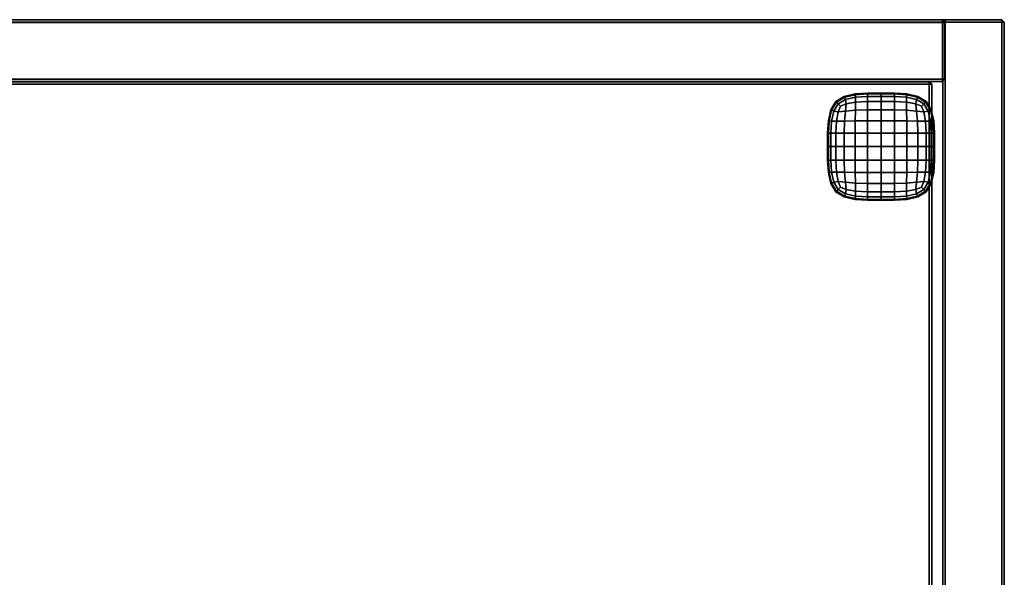
# Model space of a CAD drawing. Units: centimetres. Extents: x 73.4 to 153.5, y 236.6 to 281.9.
# Drawn here: x 113.4 to 153.5, y 259.3 to 281.9 of the extents above; entities that cross this region are included whole.
import ezdxf

# ---------------------------------------------------------------- set-up
doc = ezdxf.new("R2010")
doc.units = ezdxf.units.CM
doc.layers.get('0').update_dxf_attribs({"true_color": 0x8c58e1})

msp = doc.modelspace()

# ---------------------------------------------------------------- linework, layer by layer
at = {"color": 18, "true_color": 0x000000}
for points in [[(153.352, 281.95, 112.777), (73.552, 281.95, 112.777), (73.552, 281.95, 115.077), (153.352, 281.95, 115.077)], [(73.552, 281.85, 112.677), (73.552, 281.95, 112.777), (153.352, 281.95, 112.777), (153.352, 281.85, 112.677)], [(153.352, 281.85, 115.177), (153.352, 281.95, 115.077), (73.552, 281.95, 115.077), (73.552, 281.85, 115.177)], [(153.352, 281.95, 2.047), (73.552, 281.95, 2.047), (73.552, 281.95, 4.347), (153.352, 281.95, 4.347)], [(73.552, 281.85, 1.947), (73.552, 281.95, 2.047), (153.352, 281.95, 2.047), (153.352, 281.85, 1.947)], [(153.352, 281.85, 4.447), (153.352, 281.95, 4.347), (73.552, 281.95, 4.347), (73.552, 281.85, 4.447)], [(153.352, 281.85, 112.677), (153.352, 240.017, 112.677), (73.552, 240.017, 112.677), (73.552, 281.85, 112.677)], [(73.552, 240.017, 115.177), (153.352, 240.017, 115.177), (153.352, 281.85, 115.177), (73.552, 281.85, 115.177)], [(153.352, 281.85, 1.947), (153.352, 242.54, 1.947), (73.552, 242.54, 1.947), (73.552, 281.85, 1.947)], [(73.552, 242.54, 4.447), (153.352, 242.54, 4.447), (153.352, 281.85, 4.447), (73.552, 281.85, 4.447)], [(150.936, 281.94, 112.527), (150.936, 281.94, 4.549), (75.944, 281.94, 4.549), (75.944, 281.94, 112.527)], [(75.944, 281.94, 112.527), (75.944, 281.84, 112.627), (150.936, 281.84, 112.627), (150.936, 281.94, 112.527)], [(150.936, 281.94, 4.549), (150.936, 281.84, 4.449), (75.944, 281.84, 4.449), (75.944, 281.94, 4.549)], [(150.936, 281.84, 112.627), (75.944, 281.84, 112.627), (75.944, 279.54, 112.627), (150.936, 279.54, 112.627)], [(75.944, 281.84, 4.449), (150.936, 281.84, 4.449), (150.936, 279.54, 4.449), (75.944, 279.54, 4.449)], [(150.936, 281.84, 112.627), (151.036, 281.84, 112.527), (150.936, 281.94, 112.527)], [(151.036, 281.84, 4.549), (150.936, 281.84, 4.449), (150.936, 281.94, 4.549)], [(150.936, 281.94, 112.527), (151.036, 281.84, 112.527), (151.036, 281.84, 4.549), (150.936, 281.94, 4.549)], [(151.036, 281.84, 112.527), (150.936, 281.84, 112.627), (150.936, 279.54, 112.627), (151.036, 279.54, 112.527)], [(151.036, 279.54, 4.549), (150.936, 279.54, 4.449), (150.936, 281.84, 4.449), (151.036, 281.84, 4.549)], [(151.05, 281.844, 112.627), (151.05, 281.944, 112.527), (150.95, 281.844, 112.527)], [(151.05, 281.944, 4.541), (151.05, 281.844, 4.441), (150.95, 281.844, 4.541)], [(150.95, 281.844, 112.527), (151.05, 281.944, 112.527), (151.05, 281.944, 4.541), (150.95, 281.844, 4.541)], [(150.95, 281.844, 112.527), (150.95, 281.844, 4.541), (150.95, 242.553, 4.541), (150.95, 242.553, 112.527)], [(150.95, 242.553, 112.527), (151.05, 242.553, 112.627), (151.05, 281.844, 112.627), (150.95, 281.844, 112.527)], [(150.95, 281.844, 4.541), (151.05, 281.844, 4.441), (151.05, 242.553, 4.441), (150.95, 242.553, 4.541)], [(151.036, 281.84, 4.549), (151.036, 281.84, 112.527), (151.036, 279.54, 112.527), (151.036, 279.54, 4.549)], [(151.05, 281.944, 4.541), (151.05, 281.944, 112.527), (153.35, 281.944, 112.527), (153.35, 281.944, 4.541)], [(151.05, 281.944, 112.527), (151.05, 281.844, 112.627), (153.35, 281.844, 112.627), (153.35, 281.944, 112.527)], [(153.35, 281.944, 4.541), (153.35, 281.844, 4.441), (151.05, 281.844, 4.441), (151.05, 281.944, 4.541)], [(151.05, 281.844, 112.627), (151.05, 242.553, 112.627), (153.35, 242.553, 112.627), (153.35, 281.844, 112.627)], [(151.05, 242.553, 4.441), (151.05, 281.844, 4.441), (153.35, 281.844, 4.441), (153.35, 242.553, 4.441)], [(153.35, 281.844, 112.627), (153.45, 281.844, 112.527), (153.35, 281.944, 112.527)], [(153.35, 281.944, 4.541), (153.45, 281.844, 4.541), (153.35, 281.844, 4.441)], [(153.45, 281.844, 4.541), (153.35, 281.944, 4.541), (153.35, 281.944, 112.527), (153.45, 281.844, 112.527)], [(153.45, 281.844, 112.527), (153.35, 281.844, 112.627), (153.35, 242.553, 112.627), (153.45, 242.553, 112.527)], [(153.45, 242.553, 4.541), (153.35, 242.553, 4.441), (153.35, 281.844, 4.441), (153.45, 281.844, 4.541)], [(153.352, 281.95, 112.777), (153.452, 281.85, 112.777), (153.352, 281.85, 112.677)], [(153.352, 281.95, 115.077), (153.352, 281.85, 115.177), (153.452, 281.85, 115.077)], [(153.452, 281.85, 112.777), (153.352, 281.95, 112.777), (153.352, 281.95, 115.077), (153.452, 281.85, 115.077)], [(153.352, 281.95, 2.047), (153.452, 281.85, 2.047), (153.352, 281.85, 1.947)], [(153.352, 281.95, 4.347), (153.352, 281.85, 4.447), (153.452, 281.85, 4.347)], [(153.452, 281.85, 2.047), (153.352, 281.95, 2.047), (153.352, 281.95, 4.347), (153.452, 281.85, 4.347)], [(153.352, 281.85, 112.677), (153.452, 281.85, 112.777), (153.452, 240.017, 112.777), (153.352, 240.017, 112.677)], [(153.352, 240.017, 115.177), (153.452, 240.017, 115.077), (153.452, 281.85, 115.077), (153.352, 281.85, 115.177)], [(153.352, 281.85, 1.947), (153.452, 281.85, 2.047), (153.452, 242.54, 2.047), (153.352, 242.54, 1.947)], [(153.352, 242.54, 4.447), (153.452, 242.54, 4.347), (153.452, 281.85, 4.347), (153.352, 281.85, 4.447)], [(153.45, 242.553, 4.541), (153.45, 281.844, 4.541), (153.45, 281.844, 112.527), (153.45, 242.553, 112.527)], [(153.452, 240.017, 112.777), (153.452, 281.85, 112.777), (153.452, 281.85, 115.077), (153.452, 240.017, 115.077)], [(153.452, 242.54, 2.047), (153.452, 281.85, 2.047), (153.452, 281.85, 4.347), (153.452, 242.54, 4.347)], [(75.61, 279.428, 39.986), (150.404, 279.428, 39.986), (150.404, 279.428, 38.386), (75.61, 279.428, 38.386)], [(150.404, 279.428, 38.386), (150.404, 279.328, 38.286), (75.61, 279.328, 38.286), (75.61, 279.428, 38.386)], [(75.61, 279.428, 39.986), (75.61, 279.328, 40.086), (150.404, 279.328, 40.086), (150.404, 279.428, 39.986)], [(75.61, 279.428, 76.72), (150.404, 279.428, 76.72), (150.404, 279.428, 75.12), (75.61, 279.428, 75.12)], [(150.404, 279.428, 75.12), (150.404, 279.328, 75.02), (75.61, 279.328, 75.02), (75.61, 279.428, 75.12)], [(75.61, 279.428, 76.72), (75.61, 279.328, 76.82), (150.404, 279.328, 76.82), (150.404, 279.428, 76.72)], [(75.61, 242.971, 38.286), (75.61, 279.328, 38.286), (150.404, 279.328, 38.286), (150.404, 242.971, 38.286)], [(150.404, 279.328, 40.086), (75.61, 279.328, 40.086), (75.61, 242.971, 40.086), (150.404, 242.971, 40.086)], [(75.61, 242.971, 75.02), (75.61, 279.328, 75.02), (150.404, 279.328, 75.02), (150.404, 242.971, 75.02)], [(150.404, 279.328, 76.82), (75.61, 279.328, 76.82), (75.61, 242.971, 76.82), (150.404, 242.971, 76.82)], [(150.936, 279.44, 112.527), (150.936, 279.54, 112.627), (75.944, 279.54, 112.627), (75.944, 279.44, 112.527)], [(75.944, 279.44, 4.549), (75.944, 279.54, 4.449), (150.936, 279.54, 4.449), (150.936, 279.44, 4.549)], [(75.944, 279.44, 4.549), (150.936, 279.44, 4.549), (150.936, 279.44, 112.527), (75.944, 279.44, 112.527)], [(150.404, 279.428, 38.386), (150.504, 279.328, 38.386), (150.404, 279.328, 38.286)], [(150.404, 279.428, 39.986), (150.404, 279.328, 40.086), (150.504, 279.328, 39.986)], [(150.404, 279.428, 39.986), (150.504, 279.328, 39.986), (150.504, 279.328, 38.386), (150.404, 279.428, 38.386)], [(150.404, 279.428, 75.12), (150.504, 279.328, 75.12), (150.404, 279.328, 75.02)], [(150.404, 279.428, 76.72), (150.404, 279.328, 76.82), (150.504, 279.328, 76.72)], [(150.404, 279.428, 76.72), (150.504, 279.328, 76.72), (150.504, 279.328, 75.12), (150.404, 279.428, 75.12)], [(150.504, 242.971, 38.386), (150.404, 242.971, 38.286), (150.404, 279.328, 38.286), (150.504, 279.328, 38.386)], [(150.504, 279.328, 39.986), (150.404, 279.328, 40.086), (150.404, 242.971, 40.086), (150.504, 242.971, 39.986)], [(150.504, 242.971, 75.12), (150.404, 242.971, 75.02), (150.404, 279.328, 75.02), (150.504, 279.328, 75.12)], [(150.504, 279.328, 76.72), (150.404, 279.328, 76.82), (150.404, 242.971, 76.82), (150.504, 242.971, 76.72)], [(150.504, 279.328, 39.986), (150.504, 242.971, 39.986), (150.504, 242.971, 38.386), (150.504, 279.328, 38.386)], [(150.504, 279.328, 76.72), (150.504, 242.971, 76.72), (150.504, 242.971, 75.12), (150.504, 279.328, 75.12)], [(150.936, 279.54, 112.627), (150.936, 279.44, 112.527), (151.036, 279.54, 112.527)], [(151.036, 279.54, 4.549), (150.936, 279.44, 4.549), (150.936, 279.54, 4.449)], [(150.936, 279.44, 4.549), (151.036, 279.54, 4.549), (151.036, 279.54, 112.527), (150.936, 279.44, 112.527)], [(146.949, 278.83, 1.528), (146.609, 278.626, 1.528), (146.609, 278.626, 2.038), (146.949, 278.83, 2.038)], [(146.962, 278.8, 1.063), (146.633, 278.602, 1.069), (146.609, 278.626, 1.528), (146.949, 278.83, 1.528)], [(147.39, 278.932, 1.528), (146.949, 278.83, 1.528), (146.949, 278.83, 2.038), (147.39, 278.932, 2.038)], [(147.394, 278.899, 1.054), (146.962, 278.8, 1.063), (146.949, 278.83, 1.528), (147.39, 278.932, 1.528)], [(146.962, 278.8, 1.063), (147.394, 278.899, 1.054), (147.404, 278.8, 0.649), (147.002, 278.709, 0.686)], [(147.9, 278.966, 1.528), (147.39, 278.932, 1.528), (147.39, 278.932, 2.038), (147.9, 278.966, 2.038)], [(147.9, 278.932, 1.051), (147.394, 278.899, 1.054), (147.39, 278.932, 1.528), (147.9, 278.966, 1.528)], [(147.394, 278.899, 1.054), (147.9, 278.932, 1.051), (147.9, 278.83, 0.637), (147.404, 278.8, 0.649)], [(147.404, 278.8, 0.649), (147.9, 278.83, 0.637), (147.9, 278.626, 0.318), (147.41, 278.602, 0.341)], [(148.443, 278.966, 1.528), (147.9, 278.966, 1.528), (147.9, 278.966, 2.038), (148.443, 278.966, 2.038)], [(148.443, 278.932, 1.051), (147.9, 278.932, 1.051), (147.9, 278.966, 1.528), (148.443, 278.966, 1.528)], [(147.9, 278.932, 1.051), (148.443, 278.932, 1.051), (148.443, 278.83, 0.637), (147.9, 278.83, 0.637)], [(147.9, 278.83, 0.637), (148.443, 278.83, 0.637), (148.443, 278.626, 0.318), (147.9, 278.626, 0.318)], [(148.987, 278.966, 1.528), (148.443, 278.966, 1.528), (148.443, 278.966, 2.038), (148.987, 278.966, 2.038)], [(148.987, 278.932, 1.051), (148.443, 278.932, 1.051), (148.443, 278.966, 1.528), (148.987, 278.966, 1.528)], [(148.443, 278.932, 1.051), (148.987, 278.932, 1.051), (148.987, 278.83, 0.637), (148.443, 278.83, 0.637)], [(148.443, 278.83, 0.637), (148.987, 278.83, 0.637), (148.987, 278.626, 0.318), (148.443, 278.626, 0.318)], [(149.497, 278.932, 1.528), (148.987, 278.966, 1.528), (148.987, 278.966, 2.038), (149.497, 278.932, 2.038)], [(149.493, 278.899, 1.054), (148.987, 278.932, 1.051), (148.987, 278.966, 1.528), (149.497, 278.932, 1.528)], [(148.987, 278.932, 1.051), (149.493, 278.899, 1.054), (149.483, 278.8, 0.649), (148.987, 278.83, 0.637)], [(148.987, 278.83, 0.637), (149.483, 278.8, 0.649), (149.477, 278.602, 0.341), (148.987, 278.626, 0.318)], [(149.493, 278.899, 1.054), (149.925, 278.8, 1.063), (149.885, 278.709, 0.686), (149.483, 278.8, 0.649)], [(149.925, 278.8, 1.063), (149.493, 278.899, 1.054), (149.497, 278.932, 1.528), (149.938, 278.83, 1.528)], [(149.938, 278.83, 1.528), (149.497, 278.932, 1.528), (149.497, 278.932, 2.038), (149.938, 278.83, 2.038)], [(150.254, 278.602, 1.069), (149.925, 278.8, 1.063), (149.938, 278.83, 1.528), (150.278, 278.626, 1.528)], [(150.278, 278.626, 1.528), (149.938, 278.83, 1.528), (149.938, 278.83, 2.038), (150.278, 278.626, 2.038)], [(146.609, 278.626, 1.528), (146.405, 278.286, 1.528), (146.405, 278.286, 2.038), (146.609, 278.626, 2.038)], [(146.633, 278.602, 1.069), (146.435, 278.273, 1.063), (146.405, 278.286, 1.528), (146.609, 278.626, 1.528)], [(146.435, 278.273, 1.063), (146.633, 278.602, 1.069), (146.705, 278.53, 0.711), (146.526, 278.233, 0.686)], [(146.526, 278.233, 0.686), (146.705, 278.53, 0.711), (146.803, 278.432, 0.5), (146.705, 278.207, 0.409)], [(146.633, 278.602, 1.069), (146.962, 278.8, 1.063), (147.002, 278.709, 0.686), (146.705, 278.53, 0.711)], [(146.705, 278.53, 0.711), (147.002, 278.709, 0.686), (147.028, 278.53, 0.409), (146.803, 278.432, 0.5)], [(147.028, 278.53, 0.409), (147.002, 278.233, 0.241), (146.705, 278.207, 0.409), (146.803, 278.432, 0.5)], [(147.002, 278.709, 0.686), (147.404, 278.8, 0.649), (147.41, 278.602, 0.341), (147.028, 278.53, 0.409)], [(147.41, 278.602, 0.341), (147.404, 278.273, 0.156), (147.002, 278.233, 0.241), (147.028, 278.53, 0.409)], [(147.404, 278.273, 0.156), (147.41, 278.602, 0.341), (147.9, 278.626, 0.318), (147.9, 278.286, 0.127)], [(147.9, 278.286, 0.127), (147.9, 278.626, 0.318), (148.443, 278.626, 0.318), (148.443, 278.286, 0.127)], [(148.987, 278.626, 0.318), (148.987, 278.286, 0.127), (148.443, 278.286, 0.127), (148.443, 278.626, 0.318)], [(149.477, 278.602, 0.341), (149.483, 278.273, 0.156), (148.987, 278.286, 0.127), (148.987, 278.626, 0.318)], [(149.483, 278.8, 0.649), (149.885, 278.709, 0.686), (149.859, 278.53, 0.409), (149.477, 278.602, 0.341)], [(149.483, 278.273, 0.156), (149.477, 278.602, 0.341), (149.859, 278.53, 0.409), (149.885, 278.233, 0.241)], [(149.885, 278.709, 0.686), (150.182, 278.53, 0.711), (150.084, 278.432, 0.5), (149.859, 278.53, 0.409)], [(149.885, 278.233, 0.241), (149.859, 278.53, 0.409), (150.084, 278.432, 0.5), (150.182, 278.207, 0.409)], [(149.925, 278.8, 1.063), (150.254, 278.602, 1.069), (150.182, 278.53, 0.711), (149.885, 278.709, 0.686)], [(150.182, 278.53, 0.711), (150.361, 278.233, 0.686), (150.182, 278.207, 0.409), (150.084, 278.432, 0.5)], [(150.254, 278.602, 1.069), (150.451, 278.273, 1.063), (150.361, 278.233, 0.686), (150.182, 278.53, 0.711)], [(150.451, 278.273, 1.063), (150.254, 278.602, 1.069), (150.278, 278.626, 1.528), (150.482, 278.286, 1.528)], [(150.482, 278.286, 1.528), (150.278, 278.626, 1.528), (150.278, 278.626, 2.038), (150.482, 278.286, 2.038)], [(146.405, 278.286, 1.528), (146.303, 277.845, 1.528), (146.303, 277.845, 2.038), (146.405, 278.286, 2.038)], [(146.435, 278.273, 1.063), (146.336, 277.841, 1.054), (146.303, 277.845, 1.528), (146.405, 278.286, 1.528)], [(146.336, 277.841, 1.054), (146.435, 278.273, 1.063), (146.526, 278.233, 0.686), (146.435, 277.831, 0.649)], [(146.435, 277.831, 0.649), (146.526, 278.233, 0.686), (146.705, 278.207, 0.409), (146.633, 277.825, 0.341)], [(147.002, 278.233, 0.241), (146.962, 277.831, 0.156), (146.633, 277.825, 0.341), (146.705, 278.207, 0.409)], [(147.404, 278.273, 0.156), (147.394, 277.841, 0.063), (146.962, 277.831, 0.156), (147.002, 278.233, 0.241)], [(147.394, 277.841, 0.063), (147.404, 278.273, 0.156), (147.9, 278.286, 0.127), (147.9, 277.845, 0.032)], [(147.9, 277.845, 0.032), (147.9, 278.286, 0.127), (148.443, 278.286, 0.127), (148.443, 277.845, 0.032)], [(148.987, 278.286, 0.127), (148.987, 277.845, 0.032), (148.443, 277.845, 0.032), (148.443, 278.286, 0.127)], [(149.483, 278.273, 0.156), (149.493, 277.841, 0.063), (148.987, 277.845, 0.032), (148.987, 278.286, 0.127)], [(149.493, 277.841, 0.063), (149.483, 278.273, 0.156), (149.885, 278.233, 0.241), (149.925, 277.831, 0.156)], [(149.925, 277.831, 0.156), (149.885, 278.233, 0.241), (150.182, 278.207, 0.409), (150.254, 277.825, 0.341)], [(150.361, 278.233, 0.686), (150.451, 277.831, 0.649), (150.254, 277.825, 0.341), (150.182, 278.207, 0.409)], [(150.451, 278.273, 1.063), (150.551, 277.841, 1.054), (150.451, 277.831, 0.649), (150.361, 278.233, 0.686)], [(150.551, 277.841, 1.054), (150.451, 278.273, 1.063), (150.482, 278.286, 1.528), (150.584, 277.845, 1.528)], [(150.584, 277.845, 1.528), (150.482, 278.286, 1.528), (150.482, 278.286, 2.038), (150.584, 277.845, 2.038)], [(146.303, 277.845, 1.528), (146.269, 277.335, 1.528), (146.269, 277.335, 2.038), (146.303, 277.845, 2.038)], [(146.336, 277.841, 1.054), (146.303, 277.335, 1.051), (146.269, 277.335, 1.528), (146.303, 277.845, 1.528)], [(146.303, 277.335, 1.051), (146.336, 277.841, 1.054), (146.435, 277.831, 0.649), (146.405, 277.335, 0.637)], [(146.405, 277.335, 0.637), (146.435, 277.831, 0.649), (146.633, 277.825, 0.341), (146.609, 277.335, 0.318)], [(146.962, 277.831, 0.156), (146.949, 277.335, 0.127), (146.609, 277.335, 0.318), (146.633, 277.825, 0.341)], [(147.394, 277.841, 0.063), (147.39, 277.335, 0.032), (146.949, 277.335, 0.127), (146.962, 277.831, 0.156)], [(147.39, 277.335, 0.032), (147.394, 277.841, 0.063), (147.9, 277.845, 0.032), (147.9, 277.335)], [(147.9, 277.335), (147.9, 277.845, 0.032), (148.443, 277.845, 0.032), (148.443, 277.335)], [(148.987, 277.845, 0.032), (148.987, 277.335), (148.443, 277.335), (148.443, 277.845, 0.032)], [(149.493, 277.841, 0.063), (149.497, 277.335, 0.032), (148.987, 277.335), (148.987, 277.845, 0.032)], [(149.497, 277.335, 0.032), (149.493, 277.841, 0.063), (149.925, 277.831, 0.156), (149.938, 277.335, 0.127)], [(149.938, 277.335, 0.127), (149.925, 277.831, 0.156), (150.254, 277.825, 0.341), (150.278, 277.335, 0.318)], [(150.451, 277.831, 0.649), (150.482, 277.335, 0.637), (150.278, 277.335, 0.318), (150.254, 277.825, 0.341)], [(150.551, 277.841, 1.054), (150.584, 277.335, 1.051), (150.482, 277.335, 0.637), (150.451, 277.831, 0.649)], [(150.584, 277.335, 1.051), (150.551, 277.841, 1.054), (150.584, 277.845, 1.528), (150.618, 277.335, 1.528)], [(150.618, 277.335, 1.528), (150.584, 277.845, 1.528), (150.584, 277.845, 2.038), (150.618, 277.335, 2.038)], [(146.269, 277.335, 1.528), (146.269, 276.792, 1.528), (146.269, 276.792, 2.038), (146.269, 277.335, 2.038)], [(146.303, 277.335, 1.051), (146.303, 276.792, 1.051), (146.269, 276.792, 1.528), (146.269, 277.335, 1.528)], [(146.303, 276.792, 1.051), (146.303, 277.335, 1.051), (146.405, 277.335, 0.637), (146.405, 276.792, 0.637)], [(146.405, 276.792, 0.637), (146.405, 277.335, 0.637), (146.609, 277.335, 0.318), (146.609, 276.792, 0.318)], [(146.949, 277.335, 0.127), (146.949, 276.792, 0.127), (146.609, 276.792, 0.318), (146.609, 277.335, 0.318)], [(147.39, 277.335, 0.032), (147.39, 276.792, 0.032), (146.949, 276.792, 0.127), (146.949, 277.335, 0.127)], [(147.39, 276.792, 0.032), (147.39, 277.335, 0.032), (147.9, 277.335), (147.9, 276.792)], [(147.9, 276.792), (147.9, 277.335), (148.443, 277.335), (148.443, 276.792)], [(148.987, 277.335), (148.987, 276.792), (148.443, 276.792), (148.443, 277.335)], [(149.497, 277.335, 0.032), (149.497, 276.792, 0.032), (148.987, 276.792), (148.987, 277.335)], [(149.497, 276.792, 0.032), (149.497, 277.335, 0.032), (149.938, 277.335, 0.127), (149.938, 276.792, 0.127)], [(149.938, 276.792, 0.127), (149.938, 277.335, 0.127), (150.278, 277.335, 0.318), (150.278, 276.792, 0.318)], [(150.482, 277.335, 0.637), (150.482, 276.792, 0.637), (150.278, 276.792, 0.318), (150.278, 277.335, 0.318)], [(150.584, 277.335, 1.051), (150.584, 276.792, 1.051), (150.482, 276.792, 0.637), (150.482, 277.335, 0.637)], [(150.584, 276.792, 1.051), (150.584, 277.335, 1.051), (150.618, 277.335, 1.528), (150.618, 276.792, 1.528)], [(150.618, 276.792, 1.528), (150.618, 277.335, 1.528), (150.618, 277.335, 2.038), (150.618, 276.792, 2.038)], [(146.269, 276.792, 1.528), (146.269, 276.248, 1.528), (146.269, 276.248, 2.038), (146.269, 276.792, 2.038)], [(146.303, 276.792, 1.051), (146.303, 276.248, 1.051), (146.269, 276.248, 1.528), (146.269, 276.792, 1.528)], [(146.303, 276.248, 1.051), (146.303, 276.792, 1.051), (146.405, 276.792, 0.637), (146.405, 276.248, 0.637)], [(146.405, 276.248, 0.637), (146.405, 276.792, 0.637), (146.609, 276.792, 0.318), (146.609, 276.248, 0.318)], [(146.949, 276.792, 0.127), (146.949, 276.248, 0.127), (146.609, 276.248, 0.318), (146.609, 276.792, 0.318)], [(147.39, 276.792, 0.032), (147.39, 276.248, 0.032), (146.949, 276.248, 0.127), (146.949, 276.792, 0.127)], [(147.39, 276.248, 0.032), (147.39, 276.792, 0.032), (147.9, 276.792), (147.9, 276.248)], [(147.9, 276.248), (147.9, 276.792), (148.443, 276.792), (148.443, 276.248)], [(148.987, 276.792), (148.987, 276.248), (148.443, 276.248), (148.443, 276.792)], [(149.497, 276.792, 0.032), (149.497, 276.248, 0.032), (148.987, 276.248), (148.987, 276.792)], [(149.497, 276.248, 0.032), (149.497, 276.792, 0.032), (149.938, 276.792, 0.127), (149.938, 276.248, 0.127)], [(149.938, 276.248, 0.127), (149.938, 276.792, 0.127), (150.278, 276.792, 0.318), (150.278, 276.248, 0.318)], [(150.482, 276.792, 0.637), (150.482, 276.248, 0.637), (150.278, 276.248, 0.318), (150.278, 276.792, 0.318)], [(150.584, 276.792, 1.051), (150.584, 276.248, 1.051), (150.482, 276.248, 0.637), (150.482, 276.792, 0.637)], [(150.584, 276.248, 1.051), (150.584, 276.792, 1.051), (150.618, 276.792, 1.528), (150.618, 276.248, 1.528)], [(150.618, 276.248, 1.528), (150.618, 276.792, 1.528), (150.618, 276.792, 2.038), (150.618, 276.248, 2.038)], [(146.269, 276.248, 1.528), (146.303, 275.738, 1.528), (146.303, 275.738, 2.038), (146.269, 276.248, 2.038)], [(146.303, 276.248, 1.051), (146.336, 275.742, 1.054), (146.303, 275.738, 1.528), (146.269, 276.248, 1.528)], [(146.336, 275.742, 1.054), (146.303, 276.248, 1.051), (146.405, 276.248, 0.637), (146.435, 275.752, 0.649)], [(146.435, 275.752, 0.649), (146.405, 276.248, 0.637), (146.609, 276.248, 0.318), (146.633, 275.758, 0.341)], [(146.949, 276.248, 0.127), (146.962, 275.752, 0.156), (146.633, 275.758, 0.341), (146.609, 276.248, 0.318)], [(147.39, 276.248, 0.032), (147.394, 275.742, 0.063), (146.962, 275.752, 0.156), (146.949, 276.248, 0.127)], [(147.394, 275.742, 0.063), (147.39, 276.248, 0.032), (147.9, 276.248), (147.9, 275.738, 0.032)], [(147.9, 275.738, 0.032), (147.9, 276.248), (148.443, 276.248), (148.443, 275.738, 0.032)], [(148.987, 276.248), (148.987, 275.738, 0.032), (148.443, 275.738, 0.032), (148.443, 276.248)], [(149.497, 276.248, 0.032), (149.493, 275.742, 0.063), (148.987, 275.738, 0.032), (148.987, 276.248)], [(149.493, 275.742, 0.063), (149.497, 276.248, 0.032), (149.938, 276.248, 0.127), (149.925, 275.752, 0.156)], [(149.925, 275.752, 0.156), (149.938, 276.248, 0.127), (150.278, 276.248, 0.318), (150.254, 275.758, 0.341)], [(150.482, 276.248, 0.637), (150.451, 275.752, 0.649), (150.254, 275.758, 0.341), (150.278, 276.248, 0.318)], [(150.584, 276.248, 1.051), (150.551, 275.742, 1.054), (150.451, 275.752, 0.649), (150.482, 276.248, 0.637)], [(150.551, 275.742, 1.054), (150.584, 276.248, 1.051), (150.618, 276.248, 1.528), (150.584, 275.738, 1.528)], [(150.584, 275.738, 1.528), (150.618, 276.248, 1.528), (150.618, 276.248, 2.038), (150.584, 275.738, 2.038)], [(146.336, 275.742, 1.054), (146.435, 275.31, 1.063), (146.405, 275.297, 1.528), (146.303, 275.738, 1.528)], [(146.303, 275.738, 1.528), (146.405, 275.297, 1.528), (146.405, 275.297, 2.038), (146.303, 275.738, 2.038)], [(146.435, 275.31, 1.063), (146.336, 275.742, 1.054), (146.435, 275.752, 0.649), (146.526, 275.35, 0.686)], [(146.526, 275.35, 0.686), (146.435, 275.752, 0.649), (146.633, 275.758, 0.341), (146.705, 275.376, 0.409)], [(146.962, 275.752, 0.156), (147.002, 275.35, 0.241), (146.705, 275.376, 0.409), (146.633, 275.758, 0.341)], [(147.394, 275.742, 0.063), (147.404, 275.31, 0.156), (147.002, 275.35, 0.241), (146.962, 275.752, 0.156)], [(147.404, 275.31, 0.156), (147.394, 275.742, 0.063), (147.9, 275.738, 0.032), (147.9, 275.297, 0.127)], [(147.9, 275.297, 0.127), (147.9, 275.738, 0.032), (148.443, 275.738, 0.032), (148.443, 275.297, 0.127)], [(148.987, 275.738, 0.032), (148.987, 275.297, 0.127), (148.443, 275.297, 0.127), (148.443, 275.738, 0.032)], [(149.493, 275.742, 0.063), (149.483, 275.31, 0.156), (148.987, 275.297, 0.127), (148.987, 275.738, 0.032)], [(149.483, 275.31, 0.156), (149.493, 275.742, 0.063), (149.925, 275.752, 0.156), (149.885, 275.35, 0.241)], [(149.885, 275.35, 0.241), (149.925, 275.752, 0.156), (150.254, 275.758, 0.341), (150.182, 275.376, 0.409)], [(150.451, 275.752, 0.649), (150.361, 275.35, 0.686), (150.182, 275.376, 0.409), (150.254, 275.758, 0.341)], [(150.551, 275.742, 1.054), (150.451, 275.31, 1.063), (150.361, 275.35, 0.686), (150.451, 275.752, 0.649)], [(150.451, 275.31, 1.063), (150.551, 275.742, 1.054), (150.584, 275.738, 1.528), (150.482, 275.297, 1.528)], [(150.482, 275.297, 1.528), (150.584, 275.738, 1.528), (150.584, 275.738, 2.038), (150.482, 275.297, 2.038)], [(146.435, 275.31, 1.063), (146.633, 274.981, 1.069), (146.609, 274.957, 1.528), (146.405, 275.297, 1.528)], [(146.405, 275.297, 1.528), (146.609, 274.957, 1.528), (146.609, 274.957, 2.038), (146.405, 275.297, 2.038)], [(146.633, 274.981, 1.069), (146.435, 275.31, 1.063), (146.526, 275.35, 0.686), (146.705, 275.053, 0.711)], [(146.705, 275.053, 0.711), (146.526, 275.35, 0.686), (146.705, 275.376, 0.409), (146.803, 275.151, 0.5)], [(147.002, 275.35, 0.241), (147.028, 275.053, 0.409), (146.803, 275.151, 0.5), (146.705, 275.376, 0.409)], [(147.404, 275.31, 0.156), (147.41, 274.981, 0.341), (147.028, 275.053, 0.409), (147.002, 275.35, 0.241)], [(147.41, 274.981, 0.341), (147.404, 275.31, 0.156), (147.9, 275.297, 0.127), (147.9, 274.957, 0.318)], [(147.9, 274.957, 0.318), (147.9, 275.297, 0.127), (148.443, 275.297, 0.127), (148.443, 274.957, 0.318)], [(148.987, 275.297, 0.127), (148.987, 274.957, 0.318), (148.443, 274.957, 0.318), (148.443, 275.297, 0.127)], [(149.483, 275.31, 0.156), (149.477, 274.981, 0.341), (148.987, 274.957, 0.318), (148.987, 275.297, 0.127)], [(149.477, 274.981, 0.341), (149.483, 275.31, 0.156), (149.885, 275.35, 0.241), (149.859, 275.053, 0.409)], [(149.859, 275.053, 0.409), (149.885, 275.35, 0.241), (150.182, 275.376, 0.409), (150.084, 275.151, 0.5)], [(150.361, 275.35, 0.686), (150.182, 275.053, 0.711), (150.084, 275.151, 0.5), (150.182, 275.376, 0.409)], [(150.451, 275.31, 1.063), (150.254, 274.981, 1.069), (150.182, 275.053, 0.711), (150.361, 275.35, 0.686)], [(150.254, 274.981, 1.069), (150.451, 275.31, 1.063), (150.482, 275.297, 1.528), (150.278, 274.957, 1.528)], [(150.278, 274.957, 1.528), (150.482, 275.297, 1.528), (150.482, 275.297, 2.038), (150.278, 274.957, 2.038)], [(146.633, 274.981, 1.069), (146.962, 274.783, 1.063), (146.949, 274.753, 1.528), (146.609, 274.957, 1.528)], [(146.609, 274.957, 1.528), (146.949, 274.753, 1.528), (146.949, 274.753, 2.038), (146.609, 274.957, 2.038)], [(146.962, 274.783, 1.063), (146.633, 274.981, 1.069), (146.705, 275.053, 0.711), (147.002, 274.874, 0.686)], [(147.002, 274.874, 0.686), (146.705, 275.053, 0.711), (146.803, 275.151, 0.5), (147.028, 275.053, 0.409)], [(147.394, 274.684, 1.054), (146.962, 274.783, 1.063), (147.002, 274.874, 0.686), (147.404, 274.783, 0.649)], [(147.404, 274.783, 0.649), (147.002, 274.874, 0.686), (147.028, 275.053, 0.409), (147.41, 274.981, 0.341)], [(147.9, 274.753, 0.637), (147.404, 274.783, 0.649), (147.41, 274.981, 0.341), (147.9, 274.957, 0.318)], [(148.443, 274.753, 0.637), (147.9, 274.753, 0.637), (147.9, 274.957, 0.318), (148.443, 274.957, 0.318)], [(148.987, 274.753, 0.637), (148.443, 274.753, 0.637), (148.443, 274.957, 0.318), (148.987, 274.957, 0.318)], [(149.483, 274.783, 0.649), (148.987, 274.753, 0.637), (148.987, 274.957, 0.318), (149.477, 274.981, 0.341)], [(149.885, 274.874, 0.686), (149.483, 274.783, 0.649), (149.477, 274.981, 0.341), (149.859, 275.053, 0.409)], [(149.925, 274.783, 1.063), (149.493, 274.684, 1.054), (149.483, 274.783, 0.649), (149.885, 274.874, 0.686)], [(150.182, 275.053, 0.711), (149.885, 274.874, 0.686), (149.859, 275.053, 0.409), (150.084, 275.151, 0.5)], [(150.254, 274.981, 1.069), (149.925, 274.783, 1.063), (149.885, 274.874, 0.686), (150.182, 275.053, 0.711)], [(149.925, 274.783, 1.063), (150.254, 274.981, 1.069), (150.278, 274.957, 1.528), (149.938, 274.753, 1.528)], [(149.938, 274.753, 1.528), (150.278, 274.957, 1.528), (150.278, 274.957, 2.038), (149.938, 274.753, 2.038)], [(146.962, 274.783, 1.063), (147.394, 274.684, 1.054), (147.39, 274.651, 1.528), (146.949, 274.753, 1.528)], [(146.949, 274.753, 1.528), (147.39, 274.651, 1.528), (147.39, 274.651, 2.038), (146.949, 274.753, 2.038)], [(147.394, 274.684, 1.054), (147.9, 274.651, 1.051), (147.9, 274.617, 1.528), (147.39, 274.651, 1.528)], [(147.39, 274.651, 1.528), (147.9, 274.617, 1.528), (147.9, 274.617, 2.038), (147.39, 274.651, 2.038)], [(147.9, 274.651, 1.051), (147.394, 274.684, 1.054), (147.404, 274.783, 0.649), (147.9, 274.753, 0.637)], [(148.443, 274.651, 1.051), (147.9, 274.651, 1.051), (147.9, 274.753, 0.637), (148.443, 274.753, 0.637)], [(147.9, 274.651, 1.051), (148.443, 274.651, 1.051), (148.443, 274.617, 1.528), (147.9, 274.617, 1.528)], [(147.9, 274.617, 1.528), (148.443, 274.617, 1.528), (148.443, 274.617, 2.038), (147.9, 274.617, 2.038)], [(148.987, 274.651, 1.051), (148.443, 274.651, 1.051), (148.443, 274.753, 0.637), (148.987, 274.753, 0.637)], [(148.443, 274.651, 1.051), (148.987, 274.651, 1.051), (148.987, 274.617, 1.528), (148.443, 274.617, 1.528)], [(148.443, 274.617, 1.528), (148.987, 274.617, 1.528), (148.987, 274.617, 2.038), (148.443, 274.617, 2.038)], [(149.493, 274.684, 1.054), (148.987, 274.651, 1.051), (148.987, 274.753, 0.637), (149.483, 274.783, 0.649)], [(148.987, 274.651, 1.051), (149.493, 274.684, 1.054), (149.497, 274.651, 1.528), (148.987, 274.617, 1.528)], [(148.987, 274.617, 1.528), (149.497, 274.651, 1.528), (149.497, 274.651, 2.038), (148.987, 274.617, 2.038)], [(149.493, 274.684, 1.054), (149.925, 274.783, 1.063), (149.938, 274.753, 1.528), (149.497, 274.651, 1.528)], [(149.497, 274.651, 1.528), (149.938, 274.753, 1.528), (149.938, 274.753, 2.038), (149.497, 274.651, 2.038)]]:
    msp.add_3dface(points, dxfattribs=at)

doc.saveas('drawing.dxf')
